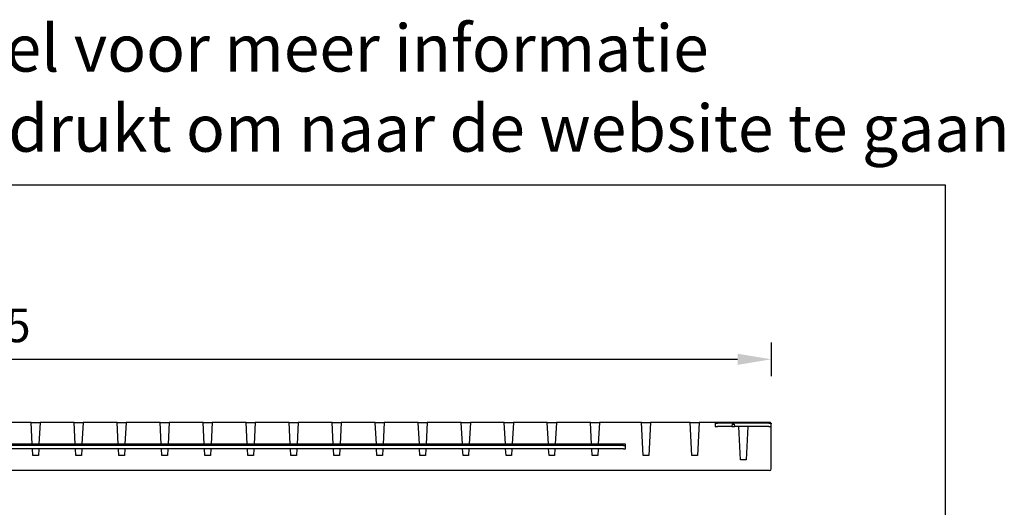
# Model space of a CAD drawing. Units: millimetres. Extents: x -103 to 484, y 33 to 291.
# Drawn here: x 45 to 191, y 176 to 248 of the extents above; entities that cross this region are included whole.
import ezdxf
from ezdxf.enums import TextEntityAlignment as Align

# ---------------------------------------------------------------- set-up
doc = ezdxf.new("R2010")
doc.units = ezdxf.units.MM
doc.header["$MEASUREMENT"] = 0
doc.layers.add('Maatvoering profielen', color=7, linetype='Continuous', lineweight=25)
doc.layers.add('Tekst', color=7, linetype='Continuous', lineweight=25)
doc.styles.add('Standaard', font='arial.ttf')
doc.dimstyles.new('Profielen', dxfattribs={"dimtxt": 5, "dimasz": 5, "dimexe": 0.18, "dimexo": 0.0625, "dimgap": 2.5, "dimtad": 1, "dimdec": 0, "dimzin": 0, "dimdsep": 46, "dimtxsty": 'Standaard', "dimblk": 'maat-punt-r', "dimcen": 0.09, "dimse1": 1, "dimse2": 1, "dimclrt": 256, "dimadec": 0, "dimazin": 0, "dimtfac": 1, "dimtdec": 0, "dimtix": 1, "dimtofl": 0, "dimtmove": 1, "dimatfit": 3, "dimfxl": 1, "dimtolj": 1, "dimtzin": 0, "dimarcsym": 0})

# ---------------------------------------------------------------- blocks, each defined once
blk = doc.blocks.new('Kader Keralit Landscape')
blk.add_lwpolyline([(277, 190), (0, 190), (0, 0), (277, 0)], close=True)
at = {"layer": 'Tekst', "style": 'Standaard'}
for tag, p in [('BETREFT1', (25.32, 17.37)), ('BETREFT2', (25.32, 11.21))]:
    blk.add_attdef(tag, p, '', height=3.68, dxfattribs=at)
blk = doc.blocks.new('maat-punt-r')
at = {"layer": 'Maatvoering profielen'}
blk.add_line((0, 0.5), (0, -0.5), dxfattribs=at)
blk.add_line((0, 0.5), (0, -0.5), dxfattribs=at)
blk.add_solid([(-1, 0.167), (-1, -0.167), (0, 0)], dxfattribs=at)
blk = doc.blocks.new('*D40')
at = {"layer": 'Defpoints', "color": 0, "transparency": 16777216}
for p in [(156.34, 197.59), (-75.33, 184.49), (156.34, 184.44)]:
    blk.add_point(p, dxfattribs=at)
at = {"layer": 'Maatvoering profielen', "color": 0, "lineweight": -2, "transparency": 16777216}
blk.add_line((-70.33, 197.59), (151.34, 197.59), dxfattribs=at)
at = {"layer": 'Maatvoering profielen', "color": 0, "lineweight": -2, "transparency": 16777216, "xscale": 5, "yscale": 5, "zscale": 5, "rotation": 180}
blk.add_blockref('maat-punt-r', (-75.33, 197.59), dxfattribs=at)
at = {"layer": 'Maatvoering profielen', "color": 0, "lineweight": -2, "transparency": 16777216, "xscale": 5, "yscale": 5, "zscale": 5}
blk.add_blockref('maat-punt-r', (156.34, 197.59), dxfattribs=at)
at = {"layer": 'Maatvoering profielen', "transparency": 16777216, "insert": (40.5, 202.64), "char_height": 5, "attachment_point": 5, "style": 'Standaard'}
blk.add_mtext('\\A1;695', dxfattribs=at)

msp = doc.modelspace()

# ---------------------------------------------------------------- linework, layer by layer
for p, q in [((46.23, 188.2), (41.18, 188.2)), ((46.23, 188.2), (47.58, 188.2)), ((46.4, 184.94), (46.23, 188.2)), ((47.58, 188.2), (47.41, 184.94)), ((52.63, 188.2), (47.58, 188.2)), ((52.63, 188.2), (53.98, 188.2)), ((52.8, 184.94), (52.63, 188.2)), ((53.98, 188.2), (53.81, 184.94)), ((59.03, 188.2), (53.98, 188.2)), ((59.03, 188.2), (60.38, 188.2)), ((59.2, 184.94), (59.03, 188.2)), ((60.38, 188.2), (60.21, 184.94)), ((65.43, 188.2), (60.38, 188.2)), ((65.43, 188.2), (66.78, 188.2)), ((65.6, 184.94), (65.43, 188.2)), ((66.78, 188.2), (66.61, 184.94)), ((71.83, 188.2), (66.78, 188.2)), ((71.83, 188.2), (73.18, 188.2)), ((72, 184.94), (71.83, 188.2)), ((73.18, 188.2), (73.01, 184.94)), ((78.23, 188.2), (73.18, 188.2)), ((78.23, 188.2), (79.58, 188.2)), ((78.4, 184.94), (78.23, 188.2)), ((79.58, 188.2), (79.41, 184.94)), ((84.63, 188.2), (79.58, 188.2)), ((84.63, 188.2), (85.98, 188.2)), ((84.8, 184.94), (84.63, 188.2)), ((85.98, 188.2), (85.81, 184.94)), ((91.03, 188.2), (85.98, 188.2)), ((91.03, 188.2), (92.38, 188.2)), ((91.2, 184.94), (91.03, 188.2)), ((92.38, 188.2), (92.21, 184.94)), ((97.43, 188.2), (92.38, 188.2)), ((97.43, 188.2), (98.78, 188.2)), ((97.6, 184.94), (97.43, 188.2)), ((98.78, 188.2), (98.61, 184.94)), ((103.83, 188.2), (98.78, 188.2)), ((103.83, 188.2), (105.18, 188.2)), ((104, 184.94), (103.83, 188.2)), ((105.18, 188.2), (105.01, 184.94)), ((110.23, 188.2), (105.18, 188.2)), ((110.23, 188.2), (111.58, 188.2)), ((110.4, 184.94), (110.23, 188.2)), ((111.58, 188.2), (111.41, 184.94)), ((116.63, 188.2), (111.58, 188.2)), ((116.63, 188.2), (117.98, 188.2)), ((116.8, 184.94), (116.63, 188.2)), ((117.98, 188.2), (117.81, 184.94)), ((123.03, 188.2), (117.98, 188.2)), ((123.03, 188.2), (124.38, 188.2)), ((123.2, 184.94), (123.03, 188.2)), ((124.38, 188.2), (124.21, 184.94)), ((129.43, 188.2), (124.38, 188.2)), ((129.43, 188.2), (130.78, 188.2)), ((129.6, 184.94), (129.43, 188.2)), ((130.78, 188.2), (130.61, 184.94)), ((137.04, 188.2), (130.78, 188.2)), ((137.3, 183.27), (137.04, 188.2)), ((137.04, 188.2), (138.39, 188.2)), ((138.39, 188.2), (138.14, 183.27)), ((144.28, 188.2), (138.39, 188.2)), ((144.54, 183.27), (144.28, 188.2)), ((144.28, 188.2), (145.63, 188.2)), ((145.63, 188.2), (145.37, 183.27)), ((148, 188.2), (145.63, 188.2)), ((151.48, 188.2), (148, 188.2)), ((148, 188.2), (148, 188.11)), ((148, 188.11), (148, 187.61)), ((156, 188.1), (148.34, 188.1)), ((150.49, 187.6), (148.34, 187.6)), ((150.52, 187.93), (150.49, 187.6)), ((150.49, 187.6), (150.86, 187.61)), ((150.52, 187.93), (150.81, 187.93)), ((150.81, 187.93), (150.87, 187.6)), ((156, 187.6), (150.87, 187.6)), ((152.89, 188.2), (151.48, 188.2)), ((151.77, 182.64), (151.51, 187.6)), ((152.86, 187.6), (152.6, 182.64)), ((156.1, 188.2), (152.89, 188.2)), ((156.34, 187.61), (156.34, 187.97)), ((156.34, 181.27), (156.34, 187.61)), ((134.34, 184.76), (-53.33, 184.76)), ((46.4, 184.94), (41.01, 184.94)), ((47.41, 184.94), (46.4, 184.94)), ((52.8, 184.94), (47.41, 184.94)), ((53.81, 184.94), (52.8, 184.94)), ((59.2, 184.94), (53.81, 184.94)), ((60.21, 184.94), (59.2, 184.94)), ((65.6, 184.94), (60.21, 184.94)), ((66.61, 184.94), (65.6, 184.94)), ((72, 184.94), (66.61, 184.94)), ((73.01, 184.94), (72, 184.94)), ((78.4, 184.94), (73.01, 184.94)), ((79.41, 184.94), (78.4, 184.94)), ((84.8, 184.94), (79.41, 184.94)), ((85.81, 184.94), (84.8, 184.94)), ((91.2, 184.94), (85.81, 184.94)), ((92.21, 184.94), (91.2, 184.94)), ((97.6, 184.94), (92.21, 184.94)), ((98.61, 184.94), (97.6, 184.94)), ((104, 184.94), (98.61, 184.94)), ((105.01, 184.94), (104, 184.94)), ((110.4, 184.94), (105.01, 184.94)), ((111.41, 184.94), (110.4, 184.94)), ((116.8, 184.94), (111.41, 184.94)), ((117.81, 184.94), (116.8, 184.94)), ((123.2, 184.94), (117.81, 184.94)), ((124.21, 184.94), (123.2, 184.94)), ((129.6, 184.94), (124.21, 184.94)), ((130.61, 184.94), (129.6, 184.94)), ((134.67, 184.94), (130.61, 184.94)), ((134.67, 184.77), (134.67, 184.94)), ((134.67, 184.27), (134.67, 184.77)), ((134.34, 184.26), (-53.33, 184.26)), ((46.49, 183.27), (46.43, 184.26)), ((47.32, 183.27), (46.49, 183.27)), ((47.37, 184.26), (47.32, 183.27)), ((52.89, 183.27), (52.83, 184.26)), ((53.72, 183.27), (52.89, 183.27)), ((53.77, 184.26), (53.72, 183.27)), ((59.29, 183.27), (59.23, 184.26)), ((60.12, 183.27), (59.29, 183.27)), ((60.17, 184.26), (60.12, 183.27)), ((65.69, 183.27), (65.63, 184.26)), ((66.52, 183.27), (65.69, 183.27)), ((66.57, 184.26), (66.52, 183.27)), ((72.09, 183.27), (72.03, 184.26)), ((72.92, 183.27), (72.09, 183.27)), ((72.97, 184.26), (72.92, 183.27)), ((78.49, 183.27), (78.43, 184.26)), ((79.32, 183.27), (78.49, 183.27)), ((79.37, 184.26), (79.32, 183.27)), ((84.89, 183.27), (84.83, 184.26)), ((85.72, 183.27), (84.89, 183.27)), ((85.77, 184.26), (85.72, 183.27)), ((91.29, 183.27), (91.23, 184.26)), ((92.12, 183.27), (91.29, 183.27)), ((92.17, 184.26), (92.12, 183.27)), ((97.69, 183.27), (97.63, 184.26)), ((98.52, 183.27), (97.69, 183.27)), ((98.57, 184.26), (98.52, 183.27)), ((104.09, 183.27), (104.03, 184.26)), ((104.92, 183.27), (104.09, 183.27)), ((104.97, 184.26), (104.92, 183.27)), ((110.49, 183.27), (110.43, 184.26)), ((111.32, 183.27), (110.49, 183.27)), ((111.37, 184.26), (111.32, 183.27)), ((116.89, 183.27), (116.83, 184.26)), ((117.72, 183.27), (116.89, 183.27)), ((117.77, 184.26), (117.72, 183.27)), ((123.29, 183.27), (123.23, 184.26)), ((124.12, 183.27), (123.29, 183.27)), ((124.17, 184.26), (124.12, 183.27)), ((129.69, 183.27), (129.63, 184.26)), ((130.52, 183.27), (129.69, 183.27)), ((130.57, 184.26), (130.52, 183.27)), ((138.14, 183.27), (137.3, 183.27)), ((145.37, 183.27), (144.54, 183.27)), ((152.6, 182.64), (151.77, 182.64)), ((156.1, 181.04), (-75, 181.04))]:
    msp.add_line(p, q)
for centre, start, end in [((156.1, 187.97), 35.2209, 90), ((156.1, 181.27), 270, 0)]:
    msp.add_arc(centre, 0.233, start, end)
for centre, major_axis, start_param, end_param in [((148.34, 188.11), (-0.333, 0), 0, 1.570796), ((148.34, 187.61), (-0.333, 0), 0, 1.570796), ((156, 188.11), (-0.333, 0), 1.570796, 2.629772), ((156, 187.61), (0.333, 0), 4.712389, 6.283185), ((134.34, 184.77), (0.333, 0), 4.712389, 6.283185), ((134.34, 184.27), (0.333, 0), 4.712389, 6.283185)]:
    msp.add_ellipse(centre, major_axis=major_axis, ratio=0.034899, start_param=start_param, end_param=end_param)
for centre, major_axis in [((149.5, 188.16), (0.499, 0)), ((155, 188.16), (0.499, 0)), ((61.34, 184.82), (0.382, 0)), ((82.17, 184.82), (0.382, 0)), ((103, 184.82), (0.382, 0)), ((123.84, 184.82), (0.382, 0))]:
    msp.add_ellipse(centre, major_axis=major_axis, ratio=0.034921)
msp.add_open_spline([(156.29, 188.1), (156.3, 188.09), (156.31, 188.08), (156.33, 188.03), (156.34, 188), (156.34, 187.97)], degree=3, knots=[0.43272875, 0.43272875, 0.43272875, 0.43272875, 0.452577, 0.452577, 0.49532171, 0.49532171, 0.49532171, 0.49532171])

# ---------------------------------------------------------------- block references
msp.add_blockref('Kader Keralit Landscape', (-94.76, 33.48))

# ---------------------------------------------------------------- texts
at = {"layer": 'Tekst', "style": 'Standaard'}
for s, p in [('Dubbelklik op het profiel voor meer informatie', (43.74, 240.4)), ('Klik op het profiel met "Ctrl" ingedrukt om naar de website te gaan', (43.74, 228.48))]:
    msp.add_text(s, height=7, dxfattribs=at).set_placement(p, align=Align.CENTER)

# ---------------------------------------------------------------- dimensions: what is measured, and where the dimension line sits
at = {"layer": 'Maatvoering profielen'}
dim = msp.add_linear_dim(base=(156.34, 197.59), p1=(-75.33, 184.49), p2=(156.34, 184.44), text='695', dimstyle='Profielen', dxfattribs=at)
dim.commit()
dim.dimension.update_dxf_attribs({"geometry": '*D40', "text_midpoint": (40.5, 202.64)})

doc.saveas('drawing.dxf')
